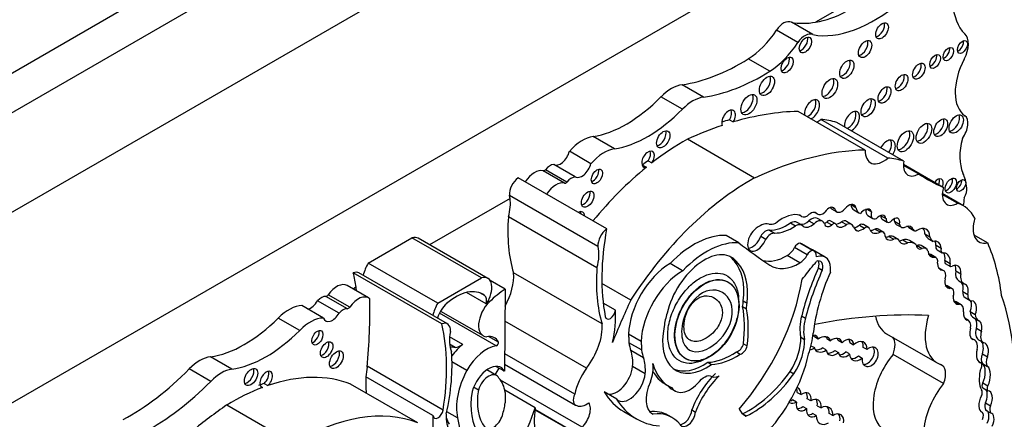
# Model space of a CAD drawing. Units: millimetres. Extents: x 0 to 1208, y 0 to 1181.
# Drawn here: x 906 to 927, y 187 to 196 of the extents above; entities that cross this region are included whole.
import ezdxf
from ezdxf import colors
from ezdxf.entities.mleader import LeaderData, LeaderLine
from ezdxf.math import Vec2, Vec3

# ---------------------------------------------------------------- set-up
doc = ezdxf.new("R2010")
doc.units = ezdxf.units.MM
doc.layers.add('DV7_Défaut', color=7, linetype='Continuous')
doc.layers.add('Défaut', color=7, linetype='Continuous')

# ---------------------------------------------------------------- blocks, each defined once
blk = doc.blocks.new('_DOT')
at = {"color": 0}
blk.add_line((0, 0), (-1, 0), dxfattribs=at)
at = {"color": 0, "const_width": 0.333}
blk.add_lwpolyline([(-0.1665, 0, 1), (0.1665, 0, 1)], format="xyb", close=True, dxfattribs=at)
blk = doc.blocks.new('SE6')
at = {"layer": 'DV7_Défaut', "color": 7, "linetype": 'Continuous'}
for p, q in [((896.913, 189.194), (925.904, 205.932)), ((925.904, 205.115), (897.62, 188.786)), ((899.388, 187.765), (927.672, 204.095)), ((903.312, 186.111), (923.748, 197.91)), ((924.154, 196.438), (922.667, 195.579)), ((922.609, 195.324), (922.169, 195.578)), ((922.304, 195.16), (921.863, 195.414)), ((921.724, 194.57), (921.284, 194.825)), ((920.366, 194.041), (919.925, 194.295)), ((919.932, 193.79), (919.492, 194.045)), ((923.685, 192.951), (922.308, 193.746)), ((920.899, 193.574), (920.977, 193.529)), ((924.148, 192.786), (922.771, 193.581)), ((924.479, 192.723), (923.102, 193.518)), ((918.538, 192.977), (918.097, 193.231)), ((921.413, 192.377), (920.036, 193.172)), ((918.053, 192.671), (917.613, 192.926)), ((917.73, 192.4), (917.29, 192.654)), ((919.227, 192.732), (919.305, 192.687)), ((925.289, 192.18), (924.471, 192.652)), ((917.513, 192.27), (917.072, 192.524)), ((917.561, 192.294), (917.121, 192.548)), ((919.114, 192.643), (919.192, 192.598)), ((924.777, 192.46), (924.471, 192.636)), ((918.377, 191.332), (916.559, 192.382)), ((925.7, 191.807), (925.268, 192.056)), ((916.394, 191.957), (914.742, 191.004)), ((918.199, 190.972), (916.382, 192.021)), ((925.582, 191.857), (925.268, 192.039)), ((922.648, 191.668), (922.71, 191.632)), ((922.652, 191.667), (922.699, 191.64)), ((922.996, 191.741), (923.1, 191.681)), ((923.002, 191.776), (923.059, 191.744)), ((923.394, 191.832), (923.494, 191.774)), ((923.454, 191.721), (923.557, 191.661)), ((923.715, 191.737), (923.812, 191.681)), ((918.178, 190.53), (916.36, 191.579)), ((922.152, 191.455), (922.256, 191.395)), ((922.393, 191.406), (922.289, 191.466)), ((922.324, 191.619), (922.374, 191.591)), ((922.531, 191.498), (922.634, 191.438)), ((922.811, 191.487), (922.707, 191.547)), ((922.896, 191.472), (923, 191.412)), ((923.071, 191.439), (922.967, 191.499)), ((923.196, 191.479), (923.3, 191.419)), ((923.407, 191.425), (923.303, 191.485)), ((923.736, 191.604), (923.84, 191.544)), ((924.008, 191.603), (924.112, 191.543)), ((924.034, 191.532), (924.137, 191.472)), ((924.285, 191.49), (924.389, 191.43)), ((921.721, 191.306), (921.825, 191.246)), ((923.481, 191.318), (923.539, 191.285)), ((923.565, 191.408), (923.669, 191.348)), ((923.752, 191.359), (923.648, 191.419)), ((923.886, 191.328), (923.99, 191.268)), ((924.053, 191.265), (923.949, 191.325)), ((924.323, 191.425), (924.427, 191.365)), ((924.564, 191.377), (924.668, 191.317)), ((924.583, 191.357), (924.686, 191.297)), ((913.48, 190.63), (914.379, 191.15)), ((915.808, 190.325), (914.379, 191.15)), ((915.937, 190.314), (914.509, 191.138)), ((921.091, 191.046), (920.832, 191.196)), ((921.539, 191.181), (921.643, 191.121)), ((922.603, 190.885), (922.344, 191.035)), ((924.169, 191.178), (924.273, 191.118)), ((924.359, 191.113), (924.256, 191.173)), ((924.457, 191.107), (924.561, 191.047)), ((924.697, 191.031), (924.594, 191.091)), ((924.909, 191.23), (925.013, 191.17)), ((924.976, 191.135), (925.08, 191.075)), ((926.199, 191.043), (925.919, 191.205)), ((922.494, 190.799), (922.234, 190.949)), ((922.637, 190.875), (922.378, 191.025)), ((922.865, 190.749), (922.605, 190.898)), ((924.753, 190.988), (924.857, 190.928)), ((924.936, 190.929), (924.833, 190.989)), ((925.139, 190.994), (925.242, 190.934)), ((925.162, 190.903), (925.266, 190.843)), ((914.908, 189.806), (913.48, 190.63)), ((920.999, 190.667), (921.076, 190.622)), ((922.345, 190.633), (922.085, 190.783)), ((925.007, 190.811), (925.111, 190.751)), ((925.138, 190.742), (925.034, 190.802)), ((925.324, 190.681), (925.427, 190.621)), ((914.992, 189.378), (913.174, 190.427)), ((915.11, 189.379), (913.292, 190.428)), ((918.284, 189.379), (916.466, 190.428)), ((919.937, 190.471), (919.678, 190.621)), ((922.726, 190.529), (922.804, 190.484)), ((925.296, 190.473), (925.192, 190.533)), ((925.192, 190.527), (925.273, 190.481)), ((925.33, 190.619), (925.433, 190.559)), ((925.544, 190.467), (925.648, 190.407)), ((914.908, 189.806), (915.808, 190.325)), ((916.295, 190.092), (915.982, 190.272)), ((920.873, 190.237), (920.866, 190.242)), ((925.606, 190.264), (925.71, 190.204)), ((913.489, 189.912), (913.048, 190.167)), ((913.23, 190.131), (913.17, 190.096)), ((915.903, 189.794), (915.502, 190.025)), ((916.295, 190.092), (916.28, 188.405)), ((918.87, 189.866), (918.279, 190.207)), ((925.328, 190.17), (925.432, 190.11)), ((925.469, 190.102), (925.365, 190.162)), ((925.686, 190.045), (925.79, 189.985)), ((912.884, 189.602), (912.443, 189.856)), ((913.053, 189.691), (912.612, 189.945)), ((913.101, 189.723), (912.661, 189.978)), ((915.869, 189.962), (915.786, 190.01)), ((915.97, 189.833), (915.939, 189.851)), ((921.181, 189.853), (921.259, 189.808)), ((925.518, 189.845), (925.622, 189.785)), ((925.655, 189.774), (925.551, 189.834)), ((925.735, 189.92), (925.839, 189.86)), ((912.561, 189.5), (912.12, 189.755)), ((914.967, 189.644), (915.843, 189.138)), ((918.557, 189.659), (918.307, 189.803)), ((921.169, 189.736), (921.247, 189.691)), ((925.84, 189.635), (925.944, 189.575)), ((912.076, 189.246), (911.636, 189.5)), ((916.107, 188.929), (914.943, 189.601)), ((917.963, 188.469), (916.289, 189.436)), ((922.38, 189.545), (922.458, 189.5)), ((925.807, 189.446), (925.734, 189.488)), ((925.913, 189.503), (926.016, 189.443)), ((925.968, 189.291), (926.072, 189.231)), ((915.425, 188.959), (915.153, 189.115)), ((916.153, 189.004), (915.95, 189.121)), ((919.086, 189.021), (918.826, 189.171)), ((922.362, 189.107), (922.44, 189.062)), ((922.722, 189.068), (922.644, 189.113)), ((922.895, 189.077), (922.973, 189.032)), ((923.211, 188.992), (923.133, 189.037)), ((924.125, 189.178), (925.163, 188.579)), ((925.933, 189.045), (925.857, 189.089)), ((926.011, 189.054), (926.115, 188.994)), ((915.268, 188.896), (915.153, 188.962)), ((919.094, 188.843), (918.834, 188.992)), ((919.133, 188.681), (918.874, 188.831)), ((921.185, 188.972), (921.263, 188.927)), ((922.571, 188.932), (922.642, 188.891)), ((922.885, 188.843), (922.807, 188.888)), ((923.059, 188.836), (923.137, 188.791)), ((923.369, 188.995), (923.447, 188.95)), ((923.722, 188.851), (923.644, 188.896)), ((910.681, 188.449), (910.241, 188.703)), ((917.722, 187.935), (916.283, 188.766)), ((921.042, 188.803), (921.12, 188.758)), ((923.362, 188.761), (923.284, 188.806)), ((923.545, 188.721), (923.623, 188.677)), ((925.295, 188.154), (924.257, 188.753)), ((926.004, 188.615), (926.069, 188.577)), ((926.093, 188.766), (926.196, 188.706)), ((910.248, 188.199), (909.808, 188.453)), ((915.019, 187.609), (913.46, 188.51)), ((915.505, 188.422), (915.201, 188.597)), ((916.114, 188.322), (915.918, 188.435)), ((916.28, 188.405), (916.104, 188.507)), ((916.281, 188.55), (917.737, 187.709)), ((919.168, 188.355), (918.909, 188.505)), ((920.452, 188.59), (920.53, 188.545)), ((926.092, 188.566), (926.196, 188.506)), ((914.811, 187.496), (913.434, 188.292)), ((917.874, 187.258), (916.196, 188.226)), ((922.144, 188.4), (922.222, 188.355)), ((911.283, 188.086), (911.309, 188.071)), ((911.344, 188.156), (911.422, 188.111)), ((914.499, 187.343), (913.121, 188.138)), ((915.744, 188.021), (915.646, 188.078)), ((916.91, 187.655), (916.284, 188.016)), ((919.574, 188.144), (919.652, 188.099)), ((919.703, 188.047), (919.781, 188.002)), ((926.101, 188.064), (926.205, 188.004)), ((926.102, 188.17), (926.206, 188.11)), ((916.291, 187.97), (916.291, 187.754)), ((918.583, 187.832), (918.323, 187.982)), ((922.272, 187.771), (922.194, 187.816)), ((922.289, 187.971), (922.367, 187.926)), ((922.571, 187.796), (922.493, 187.841)), ((911.955, 186.917), (910.578, 187.712)), ((916.904, 187.613), (917.812, 187.09)), ((917.797, 187.103), (916.905, 187.618)), ((920.123, 187.612), (920.201, 187.567)), ((922.402, 187.684), (922.479, 187.639)), ((922.701, 187.699), (922.779, 187.654)), ((926.152, 187.756), (926.256, 187.696)), ((926.156, 187.609), (926.26, 187.549)), ((915.313, 187.449), (915.094, 187.575)), ((918.73, 187.578), (918.989, 187.428)), ((919.299, 187.545), (919.33, 187.527)), ((919.722, 187.454), (919.644, 187.499)), ((921.167, 187.534), (921.245, 187.489)), ((922.68, 187.494), (922.602, 187.539)), ((923.021, 187.494), (922.943, 187.538))]:
    blk.add_line(p, q, dxfattribs=at)
for centre, major_axis, ratio, start_param, end_param in [((926.684, 196.732), (-0.848, -1.469), 0.57735, 4.938943, 6.151833), ((923.416, 198.469), (-1.595, -2.763), 0.57735, 0.446804, 1.024774), ((923.857, 198.214), (-1.595, -2.763), 0.57735, 0.199303, 1.024774), ((922.01, 195.29), (0.164, 0.285), 0.57735, 0.036029, 1.46811), ((923.416, 198.469), (-1.595, -2.763), 0.57735, 0.199303, 0.446804), ((923.953, 195.446), (-0.091, -0.158), 0.57735, 0.440394, 2.701199), ((921.241, 195.938), (-0.697, -1.208), 0.57735, 0.828291, 1.46811), ((922.45, 195.036), (0.164, 0.285), 0.57735, 0.036029, 1.46811), ((925.454, 194.933), (0.248, 0.429), 0.57735, 4.784913, 6.151833), ((921.681, 195.684), (-0.697, -1.208), 0.57735, 0.828291, 1.46811), ((922.38, 195.156), (-0.089, -0.154), 0.57735, 0.453047, 2.688546), ((923.604, 195.071), (-0.096, -0.167), 0.57735, 0.416487, 2.725106), ((925.603, 195.115), (-0.072, -0.125), 0.57735, 0.570384, 2.571208), ((925.042, 194.818), (-0.079, -0.136), 0.57735, 0.51707, 2.624523), ((925.314, 194.969), (-0.075, -0.131), 0.57735, 0.542235, 2.599358), ((921.138, 198.666), (-2.406, -4.167), 0.57735, 0.421097, 0.828291), ((922.005, 194.744), (-0.089, -0.153), 0.57735, 0.455139, 2.686454), ((923.23, 194.657), (-0.103, -0.179), 0.57735, 0.385919, 2.755674), ((924.708, 194.617), (-0.09, -0.156), 0.57735, 0.445774, 2.695819), ((926.297, 194.578), (-0.541, -0.936), 0.57735, 4.784913, 6.23631), ((921.578, 198.411), (-2.406, -4.167), 0.57735, 0.421097, 0.828291), ((921.589, 194.315), (-0.11, -0.19), 0.57735, 0.362935, 2.778658), ((924.355, 194.383), (-0.092, -0.16), 0.57735, 0.436394, 2.705198), ((919.709, 193.514), (0.43, 0.744), 0.57735, 0.421097, 1.149699), ((922.881, 194.26), (-0.113, -0.196), 0.57735, 0.351633, 2.78996), ((921.22, 193.93), (-0.116, -0.201), 0.57735, 0.343092, 2.798501), ((924.004, 194.129), (-0.093, -0.161), 0.57735, 0.432115, 2.709477), ((918.785, 195.778), (-1.404, -2.431), 0.57735, 0.43162, 1.149699), ((920.149, 193.26), (0.43, 0.744), 0.57735, 0.421097, 1.149699), ((922.594, 193.786), (-0.111, -0.192), 0.57735, 0.644577, 5.638608), ((922.516, 193.831), (-0.111, -0.192), 0.57735, 0.644577, 2.782145), ((923.669, 193.867), (-0.102, -0.177), 0.57735, 0.390171, 2.751421), ((919.225, 195.524), (-1.404, -2.431), 0.57735, 0.43162, 1.149699), ((920.88, 193.592), (-0.1, -0.173), 0.57735, 1.538264, 5.869277), ((920.802, 193.637), (-0.1, -0.173), 0.57735, 1.538264, 2.740887), ((919.356, 184.96), (4.813, 8.336), 0.57735, 0.336792, 0.544993), ((923.415, 193.543), (-0.111, -0.193), 0.57735, 0.643744, 5.639441), ((923.337, 193.588), (-0.111, -0.193), 0.57735, 0.643744, 2.784297), ((925.477, 193.53), (-0.104, -0.18), 0.57735, 0.383527, 2.758065), ((919.278, 185.005), (4.813, 8.336), 0.57735, 0.544993, 0.569031), ((922.677, 193.939), (0.261, 0.452), 0.57735, 3.973302, 4.184954), ((921.151, 189.424), (2.281, 3.952), 0.57735, 0.135925, 0.259209), ((924.812, 193.34), (-0.113, -0.196), 0.57735, 0.352238, 2.789354), ((925.159, 193.454), (-0.1, -0.173), 0.57735, 0.40109, 2.740503), ((925.548, 193.359), (-0.175, -0.304), 0.57735, 1.343439, 3.094718), ((919.461, 193.218), (-0.097, -0.167), 0.57735, 0.415132, 2.726461), ((919.356, 184.96), (4.813, 8.336), 0.57735, 0.579363, 0.685413), ((924.432, 193.177), (-0.119, -0.206), 0.57735, 0.334327, 2.807265), ((917.881, 192.43), (0.441, 0.764), 0.57735, 0.43162, 1.22999), ((919.952, 188.738), (2.687, 4.654), 0.57735, 0.763516, 0.956693), ((924.128, 192.93), (-0.124, -0.216), 0.57735, 1.555239, 4.727946), ((924.05, 192.975), (-0.124, -0.216), 0.57735, 1.555239, 2.823346), ((926.484, 193.315), (-0.606, -1.05), 0.57735, 5.145774, 5.891476), ((917.429, 192.892), (0.137, 0.238), 0.57735, 3.130836, 5.169938), ((918.321, 192.176), (0.441, 0.764), 0.57735, 0.43162, 1.22999), ((919.227, 192.763), (0.092, 0.16), 0.57735, 4.569046, 9.940923), ((919.149, 192.808), (0.092, 0.16), 0.57735, 4.569046, 5.847214), ((920.733, 184.165), (4.813, 8.336), 0.57735, 0.336792, 0.685413), ((924.054, 193.144), (0.261, 0.452), 0.57735, 2.309883, 4.184954), ((917.213, 192.401), (0.139, 0.241), 0.57735, 0.384885, 1.27278), ((917.869, 192.638), (0.137, 0.238), 0.57735, 3.130836, 5.169938), ((919.874, 188.783), (2.687, 4.654), 0.57735, 0.956693, 0.986905), ((922.528, 188.629), (2.281, 3.952), 0.57735, 0.135925, 0.259209), ((924.777, 192.813), (0.217, 0.375), 0.57735, 2.124403, 3.925794), ((916.896, 192.144), (0.211, 0.366), 0.57735, 0.154756, 1.482754), ((917.099, 192.583), (-0.0325, -0.0563), 0.57735, 0.154756, 1.27278), ((918.099, 192.454), (-0.082, -0.142), 0.57735, 0.493141, 2.648452), ((919.952, 188.738), (2.687, 4.654), 0.57735, 0.986905, 1.295877), ((919.149, 192.808), (0.092, 0.16), 0.57735, 3.577564, 3.657737), ((934.747, 209.461), (9.855, 17.069), 0.57735, 3.129841, 3.181111), ((924.658, 191.385), (0.792, 1.372), 0.57735, 5.614644, 5.891476), ((916.586, 192.162), (-0.145, -0.251), 0.57735, 4.057211, 5.594639), ((917.336, 191.89), (0.211, 0.366), 0.57735, 0.154756, 1.482754), ((917.54, 192.329), (-0.0325, -0.0563), 0.57735, 0.154756, 1.27278), ((917.653, 192.147), (0.139, 0.241), 0.57735, 0.384885, 1.27278), ((921.33, 187.943), (2.687, 4.654), 0.57735, 0.763516, 1.489642), ((925.168, 192.204), (-0.086, -0.149), 0.57735, 1.805481, 4.477705), ((925.09, 192.249), (-0.086, -0.149), 0.57735, 1.805481, 2.673413), ((925.363, 192.265), (-0.083, -0.144), 0.57735, 0.488889, 2.652704), ((925.574, 192.269), (-0.068, -0.117), 0.57735, 0.611592, 2.530001), ((917.909, 191.988), (-0.09, -0.156), 0.57735, 0.448341, 2.693252), ((925.581, 192.218), (0.221, 0.383), 0.57735, 1.987595, 3.929316), ((925.578, 192.041), (0.137, 0.237), 0.57735, 4.737207, 5.614644), ((915.787, 191.502), (0.434, 0.752), 0.57735, 5.131881, 5.647126), ((915.787, 191.502), (0.434, 0.752), 0.57735, -0.63606, -0.533558), ((924.877, 190.381), (-0.823, -1.426), 0.57735, 2.786116, 3.276117), ((928.168, 192.839), (-1.763, -3.054), 0.57735, -0.974947, -0.922897), ((917.786, 191.505), (-0.1, -0.173), 0.57735, 2.387294, 3.895891), ((917.708, 191.55), (-0.1, -0.173), 0.57735, 2.387294, 2.740887), ((921.977, 190.822), (0.44, 0.762), 0.57735, 0.148558, 0.993023), ((922.56, 191.454), (-0.118, -0.204), 0.57735, 2.938933, 4.29449), ((922.813, 191.811), (0.103, 0.179), 0.57735, 3.027049, 4.226801), ((922.941, 191.605), (-0.094, -0.163), 0.57735, 2.836297, 4.615921), ((923.102, 191.926), (0.106, 0.184), 0.57735, 2.817166, 3.141593), ((923.206, 191.866), (0.106, 0.184), 0.57735, 2.570469, 4.356515), ((923.347, 191.635), (-0.109, -0.189), 0.57735, 2.665769, 4.456348), ((923.612, 191.996), (0.159, 0.275), 0.57735, 2.486221, 3.141593), ((923.716, 191.936), (0.159, 0.275), 0.57735, 2.486221, 3.318322), ((923.659, 191.554), (0.097, 0.168), 0.57735, 0.565445, 1.32627), ((923.681, 191.566), (-0.096, -0.166), 0.57735, 2.612525, 3.87036), ((923.823, 191.755), (0.087, 0.151), 0.57735, 2.021986, 3.141593), ((923.927, 191.695), (0.087, 0.151), 0.57735, 1.979248, 3.846673), ((919.081, 192.855), (-1.933, -3.347), 0.57735, 5.404132, 5.792613), ((921.513, 190.994), (0.242, 0.42), 0.57735, 0.174356, 1.091675), ((921.882, 191.815), (-0.212, -0.368), 0.57735, 0.174356, 0.673228), ((922.084, 192.319), (-0.555, -0.962), 0.57735, 0.304244, 0.871904), ((922.145, 191.217), (-0.143, -0.248), 0.57735, 3.141593, 3.89233), ((922.511, 191.829), (0.137, 0.238), 0.57735, 2.921946, 3.87318), ((922.473, 191.702), (0.151, 0.261), 0.57735, 3.316261, 4.201712), ((922.577, 191.642), (0.151, 0.261), 0.57735, 3.04444, 4.201712), ((922.58, 191.326), (-0.127, -0.221), 0.57735, 3.141593, 4.201712), ((922.683, 191.266), (-0.127, -0.221), 0.57735, 2.794879, 4.201712), ((922.873, 191.608), (0.093, 0.161), 0.57735, 3.732957, 4.103306), ((922.977, 191.548), (0.093, 0.161), 0.57735, 2.51776, 4.103306), ((922.922, 191.422), (-0.0444, -0.0769), 0.57735, 3.141593, 4.366202), ((923.026, 191.362), (-0.0444, -0.0769), 0.57735, 2.678266, 4.366202), ((923.159, 191.682), (0.14, 0.242), 0.57735, 3.524705, 4.112709), ((923.185, 191.28), (-0.118, -0.205), 0.57735, 3.141593, 3.860344), ((923.288, 191.22), (-0.118, -0.205), 0.57735, 2.671912, 3.860344), ((923.973, 191.429), (-0.1, -0.173), 0.57735, 2.561324, 4.335134), ((924.097, 191.641), (0.063, 0.109), 0.57735, 2.229786, 3.141593), ((923.869, 191.489), (-0.1, -0.173), 0.57735, -3.721861, -3.68674), ((924.201, 191.581), (0.063, 0.109), 0.57735, 2.229786, 4.196382), ((924.275, 191.401), (-0.084, -0.145), 0.57735, 2.084693, 4.37127), ((924.171, 191.461), (-0.084, -0.145), 0.57735, 2.084693, 2.47221), ((924.418, 191.59), (0.095, 0.164), 0.57735, 2.502542, 3.141593), ((926.324, 191.583), (0.3, 0.519), 0.57735, 1.948915, 3.628572), ((918.403, 191.113), (-0.145, -0.251), 0.57735, 4.057211, 5.594639), ((921.854, 192.375), (-2.529, -4.38), 0.57735, 5.262034, 5.697655), ((921.469, 191.129), (0.14, 0.242), 0.57735, 1.091675, 5.002325), ((921.642, 191.107), (0.109, 0.189), 0.57735, 0.247988, 1.513026), ((921.746, 191.047), (0.109, 0.189), 0.57735, 0.247988, 1.513026), ((922.188, 192.26), (-0.555, -0.962), 0.57735, 0.304244, 0.871904), ((922.249, 191.157), (-0.143, -0.248), 0.57735, 2.993002, 3.89233), ((923.263, 191.622), (0.14, 0.242), 0.57735, 2.814275, 4.112709), ((923.69, 191.614), (0.183, 0.317), 0.57735, 2.70589, 3.300263), ((923.539, 191.949), (-0.341, -0.591), 0.57735, 0.61359, 0.84079), ((923.642, 191.889), (-0.341, -0.591), 0.57735, 0.568339, 0.84079), ((923.571, 191.287), (-0.076, -0.132), 0.57735, 3.141593, 3.982383), ((923.675, 191.227), (-0.076, -0.132), 0.57735, 2.596858, 3.982383), ((923.998, 191.543), (0.166, 0.287), 0.57735, 2.734038, 3.890967), ((923.894, 191.603), (0.166, 0.287), 0.57735, 3.46016, 3.890967), ((923.862, 191.175), (-0.087, -0.151), 0.57735, 3.141593, 3.736292), ((923.966, 191.115), (-0.087, -0.151), 0.57735, 2.746597, 3.736292), ((924.296, 191.38), (0.153, 0.265), 0.57735, 2.440194, 3.82231), ((924.522, 191.53), (0.095, 0.164), 0.57735, 2.502542, 4.01046), ((924.488, 191.143), (-0.134, -0.232), 0.57735, 2.682352, 3.688106), ((924.384, 191.203), (-0.134, -0.232), 0.57735, -3.600833, -3.538813), ((924.645, 191.464), (0.062, 0.108), 0.57735, 2.772519, 3.141593), ((924.749, 191.405), (0.062, 0.108), 0.57735, 2.772519, 3.905799), ((924.756, 191.01), (-0.182, -0.315), 0.57735, 2.394473, 3.962043), ((924.652, 191.07), (-0.182, -0.315), 0.57735, 2.394473, 2.85208), ((914.307, 190.788), (-0.202, -0.35), 0.57735, 3.141593, 3.669328), ((920.17, 189.441), (0.962, 1.666), 0.57735, 0.277398, 1.155737), ((920.43, 189.292), (0.962, 1.666), 0.57735, 0.277398, 1.155737), ((936.794, 215.496), (-14.562, -25.221), 0.57735, 6.201351, 6.247877), ((921.366, 191.189), (0.14, 0.242), 0.57735, 3.522638, 5.002325), ((922.301, 190.923), (0.061, 0.107), 0.57735, 0.271549, 1.658823), ((922.266, 190.832), (-0.111, -0.193), 0.57735, 3.141593, 3.413142), ((924.192, 191.44), (0.153, 0.265), 0.57735, 3.487772, 3.82231), ((924.128, 190.952), (-0.128, -0.221), 0.57735, 3.141593, 3.69643), ((924.232, 190.892), (-0.128, -0.221), 0.57735, 3.040688, 3.69643), ((924.578, 191.31), (0.155, 0.269), 0.57735, 2.7064, 3.847097), ((924.474, 191.37), (0.155, 0.269), 0.57735, 3.482195, 3.847097), ((924.358, 190.684), (-0.235, -0.407), 0.57735, 3.141593, 3.626848), ((924.462, 190.624), (-0.235, -0.407), 0.57735, 2.996244, 3.626848), ((925.183, 191.482), (-0.202, -0.35), 0.57735, 5.7865, 6.261528), ((925.286, 191.422), (-0.202, -0.35), 0.57735, 5.7865, 6.261528), ((925.023, 190.796), (-0.155, -0.269), 0.57735, 2.397544, 3.662166), ((924.919, 190.856), (-0.155, -0.269), 0.57735, 2.397544, 2.801074), ((922.023, 186.685), (3.185, 5.516), 0.57735, 5.632816, 5.881606), ((917.605, 190.452), (0.434, 0.752), 0.57735, 5.131881, 5.749628), ((920.381, 189.772), (-0.563, -0.976), 0.57735, 2.864815, 5.203645), ((922.085, 191.007), (0.138, 0.238), 0.57735, 3.926535, 4.800416), ((922.561, 190.773), (0.061, 0.107), 0.57735, 0.271549, 1.658823), ((922.342, 190.442), (-0.264, -0.457), 0.57735, 3.141593, 3.268531), ((922.526, 190.682), (-0.111, -0.193), 0.57735, 2.279469, 3.413142), ((924.877, 191.11), (0.105, 0.182), 0.57735, 2.458566, 3.794284), ((924.773, 191.17), (0.105, 0.182), 0.57735, 3.658375, 3.794284), ((924.735, 190.82), (-0.098, -0.169), 0.57735, 3.141593, 3.794284), ((924.839, 190.76), (-0.098, -0.169), 0.57735, 2.574291, 3.794284), ((925.172, 191.004), (0.14, 0.243), 0.57735, 2.432354, 3.616975), ((925.227, 191.016), (0.065, 0.113), 0.57735, 2.082591, 3.141593), ((925.331, 190.956), (0.065, 0.113), 0.57735, 2.082591, 3.603903), ((925.078, 190.579), (-0.175, -0.303), 0.57735, 2.217617, 2.836042), ((925.182, 190.519), (-0.175, -0.303), 0.57735, 2.217617, 3.422365), ((913.946, 190.439), (-0.434, -0.752), 0.57735, 4.789948, 5.109526), ((920.303, 189.817), (-0.563, -0.976), 0.57735, 2.864815, 3.072402), ((920.089, 189.417), (0.781, 1.353), 0.57735, 5.344482, 6.101607), ((922.085, 191.757), (0.596, 1.033), 0.57735, 3.289188, 3.926535), ((922.345, 191.607), (0.596, 1.033), 0.57735, 3.106284, 3.926535), ((922.345, 190.857), (0.138, 0.238), 0.57735, 3.926535, 4.800416), ((922.619, 190.676), (-0.053, -0.0918), 0.57735, 0.817769, 1.764818), ((922.654, 190.466), (-0.114, -0.197), 0.57735, 1.980545, 3.757854), ((922.601, 190.292), (-0.264, -0.457), 0.57735, 2.213712, 3.706535), ((922.577, 190.511), (-0.114, -0.197), 0.57735, 1.980545, 2.791723), ((925.068, 191.064), (0.14, 0.243), 0.57735, 3.520321, 3.616975), ((924.945, 190.648), (-0.089, -0.155), 0.57735, 3.141593, 3.411745), ((925.049, 190.588), (-0.089, -0.155), 0.57735, 2.137369, 3.411745), ((925.362, 190.675), (0.0319, 0.0553), 0.57735, 1.782061, 3.141593), ((913.147, 190.177), (-0.145, -0.251), 0.57735, 3.141593, 3.79677), ((909.697, 187.455), (2.529, 4.38), 0.57735, -0.630845, -0.549645), ((915.791, 189.98), (-0.479, -0.83), 0.57735, 1.617573, 2.430926), ((920.899, 191.805), (-1.933, -3.347), 0.57735, 5.404132, 5.792613), ((919.69, 189.63), (0.611, 1.058), 0.57735, 0.798988, 2.316847), ((919.949, 189.48), (0.611, 1.058), 0.57735, 0.798988, 2.316847), ((920.167, 189.373), (0.781, 1.353), 0.57735, 5.344482, 6.101607), ((924.907, 190.012), (-1.887, -3.268), 0.57735, 4.883586, 5.170158), ((919.383, 194.594), (-4.264, -7.385), 0.57735, 1.307661, 1.352524), ((924.985, 189.967), (-1.887, -3.268), 0.57735, 4.883586, 5.170158), ((924.701, 190.068), (-1.485, -2.572), 0.57735, 4.89505, 5.364014), ((925.358, 190.721), (0.132, 0.228), 0.57735, 2.29458, 3.452702), ((925.09, 190.356), (-0.102, -0.176), 0.57735, 3.141593, 3.173959), ((925.194, 190.296), (-0.102, -0.176), 0.57735, 1.928002, 3.345657), ((925.465, 190.615), (0.0319, 0.0553), 0.57735, 1.782061, 4.039277), ((925.452, 190.327), (-0.14, -0.243), 0.57735, 2.20925, 3.833358), ((925.767, 190.543), (0.161, 0.279), 0.57735, 2.153813, 3.141593), ((925.348, 190.387), (-0.14, -0.243), 0.57735, 2.20925, 2.762023), ((912.837, 189.801), (-0.211, -0.366), 0.57735, 3.141593, 4.557632), ((915.735, 189.964), (-0.202, -0.35), 0.57735, 1.414803, 3.669328), ((920.058, 189.508), (-1.684, -2.917), 0.57735, 1.235664, 2.151811), ((925.511, 190.358), (0.136, 0.235), 0.57735, 2.116828, 3.500001), ((925.871, 190.483), (0.161, 0.279), 0.57735, 2.153813, 3.189248), ((925.542, 190.052), (-0.087, -0.203), 0.630507, 1.803275, 2.871577), ((909.697, 187.455), (2.529, 4.38), 0.57735, -0.650709, -0.630845), ((915.28, 189.037), (-0.549, -0.952), 0.57735, 3.065653, 4.171544), ((916.387, 188.559), (0.973, 1.686), 0.57735, 0.852273, 1.093035), ((925.276, 190.008), (-0.089, -0.154), 0.57735, 3.141593, 3.445527), ((925.38, 189.948), (-0.089, -0.154), 0.57735, 1.891331, 3.500001), ((925.853, 190.125), (0.118, 0.205), 0.57735, 2.271142, 3.141354), ((925.646, 189.992), (-0.087, -0.203), 0.630507, 1.803275, 3.253196), ((912.304, 189.933), (0.137, 0.238), 0.57735, 3.599141, 4.723145), ((912.52, 189.691), (0.139, 0.241), 0.57735, 0.298016, 1.185911), ((912.634, 190.005), (-0.0325, -0.0563), 0.57735, 0.298016, 1.41604), ((913.277, 189.546), (-0.211, -0.366), 0.57735, 3.011787, 4.557632), ((905.185, 184.854), (5.891, 10.204), 0.57735, -0.904028, -0.761483), ((916.073, 189.536), (0.23, 0.399), 0.57735, 1.10912, 3.433397), ((915.749, 189.766), (0.115, 0.199), 0.57735, 5.167773, 6.236784), ((925.783, 188.092), (-6.03, -10.444), 0.57735, -1.410866, -1.33135), ((920.4, 189.463), (0.554, 0.959), 0.57735, -0.975879, -0.853207), ((925.646, 189.992), (0.087, 0.203), 0.630507, 2.045262, 3.587239), ((925.425, 189.616), (-0.126, -0.218), 0.57735, 3.141556, 3.377887), ((925.957, 190.065), (0.118, 0.205), 0.57735, 2.271142, 3.420991), ((925.734, 189.711), (-0.059, -0.196), 0.615965, 1.364453, 2.569411), ((925.838, 189.651), (-0.059, -0.196), 0.615965, 1.364453, 3.313115), ((920.847, 184.574), (4.196, 7.267), 0.57735, 5.034608, 5.814117), ((911.852, 188.949), (0.441, 0.764), 0.57735, 0.340806, 1.139177), ((912.96, 189.437), (0.139, 0.241), 0.57735, 0.298016, 1.185911), ((913.074, 189.751), (-0.0325, -0.0563), 0.57735, 0.298016, 1.41604), ((915.374, 189.614), (-0.434, -0.752), 0.57735, 4.789948, 5.109526), ((915.174, 189.516), (0.211, 0.365), 0.57735, 1.063649, 1.935413), ((918.452, 189.613), (0.074, 0.129), 0.57735, 2.533592, 5.378074), ((917.189, 188.733), (0.971, 1.681), 0.57735, 5.184055, 5.583948), ((919.281, 188.205), (1.362, 2.359), 0.57735, 5.347818, 5.697501), ((920.478, 189.418), (0.554, 0.959), 0.57735, -0.975879, -0.853207), ((919.359, 188.16), (1.362, 2.359), 0.57735, 5.347818, 5.697501), ((925.529, 189.556), (-0.126, -0.218), 0.57735, 2.217991, 3.377887), ((925.838, 189.651), (-0.059, -0.196), 0.615965, 5.002469, 6.26343), ((926.086, 189.806), (0.175, 0.303), 0.57735, 2.459346, 3.1495), ((910.948, 191.253), (-1.404, -2.431), 0.57735, 0.421097, 1.139177), ((912.292, 188.695), (0.441, 0.764), 0.57735, 0.340806, 1.139177), ((912.745, 189.679), (0.137, 0.238), 0.57735, 2.684044, 4.723145), ((914.965, 189.128), (-0.145, -0.251), 0.57735, 2.259343, 3.79677), ((920.395, 189.653), (-0.6, -1.04), 0.57735, 5.083498, 5.338576), ((922.994, 189.65), (-0.46, -0.797), 0.57735, 5.160092, 5.737164), ((923.072, 189.605), (-0.46, -0.797), 0.57735, 5.160092, 5.737164), ((918.103, 170.846), (10.252, 17.756), 0.57735, 0.29064, 0.466157), ((924.721, 190.211), (0.596, 1.033), 0.57735, 2.560355, 3.141593), ((925.759, 189.611), (0.596, 1.033), 0.57735, 1.945473, 3.244581), ((925.698, 189.257), (-0.109, -0.189), 0.57735, 2.073598, 3.392759), ((925.852, 189.31), (0.054, 0.195), 0.579349, 4.775251, 6.223499), ((926.19, 189.746), (0.175, 0.303), 0.57735, 2.459346, 3.1495), ((925.956, 189.25), (0.054, 0.195), 0.579349, 4.775251, 6.223499), ((911.388, 190.999), (-1.404, -2.431), 0.57735, 0.421097, 1.139177), ((912.359, 189.14), (-0.082, -0.142), 0.57735, 0.493141, 2.648452), ((911.514, 186.406), (2.529, 4.38), 0.57735, 5.29792, 5.73354), ((915.763, 189.389), (-0.434, -0.752), 0.57735, 5.245947, 5.863693), ((917.608, 188.93), (-0.479, -0.83), 0.57735, 1.337206, 2.430926), ((920.447, 189.558), (0.652, 1.13), 0.57735, 2.089762, 4.016846), ((922.643, 189.038), (0.199, 0.344), 0.57735, 0.752438, 0.788561), ((925.956, 189.25), (0.054, 0.195), 0.579349, 1.50716, 3.05476), ((926.155, 189.304), (0.144, 0.25), 0.57735, 1.942744, 3.141678), ((926.259, 189.244), (0.144, 0.25), 0.57735, 1.942744, 3.165678), ((912.549, 188.894), (-0.09, -0.156), 0.57735, 0.448341, 2.693252), ((915.797, 188.621), (-0.274, -0.475), 0.57735, 2.763041, 3.606533), ((921.747, 188.715), (0.436, 0.754), 0.57735, 4.626863, 5.549949), ((921.825, 188.67), (0.436, 0.754), 0.57735, 4.626863, 5.549949), ((921.346, 188.689), (0.912, 1.579), 0.57735, 5.077408, 5.339693), ((922.569, 188.998), (-0.128, -0.118), 0.743894, 2.733861, 3.719326), ((922.491, 189.043), (-0.128, -0.118), 0.743894, 2.733861, 3.025372), ((922.808, 188.959), (-0.143, -0.116), 0.753772, 2.798082, 4.703124), ((922.73, 189.004), (-0.143, -0.116), 0.753772, 2.798082, 3.103278), ((923.05, 188.907), (-0.122, -0.149), 0.742381, 2.621832, 4.459762), ((922.972, 188.952), (-0.122, -0.149), 0.742381, 2.621832, 2.945647), ((923.291, 188.881), (-0.112, -0.165), 0.664148, 2.389444, 4.475796), ((923.213, 188.926), (-0.112, -0.165), 0.664148, 2.389444, 2.843005), ((923.543, 188.82), (-0.128, -0.173), 0.735775, 2.231437, 4.487952), ((923.465, 188.865), (-0.128, -0.173), 0.735775, 2.231437, 2.939692), ((924.005, 188.779), (-0.207, -0.358), 0.57735, 1.823023, 2.938327), ((925.794, 188.806), (-0.138, -0.239), 0.57735, 2.074258, 3.403424), ((925.987, 188.845), (-0.032, -0.207), 0.580222, 1.271497, 2.656123), ((912.75, 188.688), (-0.1, -0.173), 0.57735, 0.400705, 2.740887), ((915.962, 190.619), (0.947, 1.64), 0.57735, 3.28378, 3.381864), ((915.519, 188.366), (0.402, 0.696), 0.57735, 0.951855, 1.388355), ((915.402, 189.377), (-0.265, -0.459), 0.57735, 0.419383, 0.846193), ((915.912, 188.201), (-0.401, -0.695), 0.57735, 3.576286, 4.727359), ((916.123, 188.971), (-0.0233, -0.0404), 0.57735, 0.29776, 2.763041), ((919.69, 189.63), (-0.611, -1.058), 0.57735, -0.640355, -0.450157), ((918.217, 188.187), (0.492, 0.852), 0.57735, 5.395264, 5.833028), ((919.949, 189.48), (-0.611, -1.058), 0.57735, -0.640355, -0.450157), ((921.077, 188.948), (0.08, 0.139), 0.57735, 3.611225, 5.201509), ((921.155, 188.903), (0.08, 0.139), 0.57735, 3.611225, 5.201509), ((922.569, 188.998), (0.128, 0.118), 0.743894, 3.986187, 4.605759), ((922.808, 188.959), (0.143, 0.116), 0.753772, 2.764673, 4.638728), ((922.73, 189.004), (0.143, 0.116), 0.753772, 3.742031, 4.638728), ((923.05, 188.907), (0.122, 0.149), 0.742381, 2.492576, 4.530037), ((922.972, 188.952), (0.122, 0.149), 0.742381, 3.579613, 4.530037), ((923.787, 188.702), (-0.108, -0.185), 0.68483, -1.060112, 4.248103), ((923.709, 188.747), (-0.108, -0.185), 0.68483, 0.314725, 2.832982), ((926.091, 188.785), (0.032, 0.207), 0.580222, 1.332447, 3.222364), ((926.091, 188.785), (-0.032, -0.207), 0.580222, 1.271497, 3.180944), ((910.024, 187.923), (0.43, 0.744), 0.57735, 0.421097, 1.149699), ((912.469, 186.939), (1.933, 3.347), 0.57735, 5.202962, 5.591442), ((918.476, 188.037), (0.492, 0.852), 0.57735, 5.395264, 5.833028), ((921.059, 188.41), (-1.079, -1.868), 0.57735, 0.226807, 2.071329), ((920.967, 190.187), (-0.875, -1.516), 0.57735, 0.356129, 0.845648), ((921.045, 190.142), (-0.875, -1.516), 0.57735, 0.356129, 0.845648), ((923.291, 188.881), (0.112, 0.165), 0.664148, 2.518158, 4.408983), ((923.213, 188.926), (0.112, 0.165), 0.664148, 3.536459, 4.408983), ((923.543, 188.82), (0.128, 0.173), 0.735775, 2.37626, 4.395762), ((923.465, 188.865), (0.128, 0.173), 0.735775, 3.514111, 4.395762), ((924.642, 188.172), (0.563, 0.975), 0.57735, 1.291202, 3.141593), ((926.23, 188.744), (-0.115, -0.199), 0.57735, 4.930791, 6.05599), ((926.334, 188.684), (-0.115, -0.199), 0.57735, 4.930791, 6.05599), ((908.596, 191.424), (-2.406, -4.167), 0.57735, 0.742505, 1.149699), ((910.465, 187.668), (0.43, 0.744), 0.57735, 0.421097, 1.149699), ((910.997, 188.331), (-0.097, -0.167), 0.57735, 0.415132, 2.726461), ((911.387, 188.237), (0.092, 0.16), 0.57735, 4.196244, 9.568121), ((911.309, 188.282), (0.092, 0.16), 0.57735, 4.196244, 5.847214), ((914.802, 188.945), (-0.971, -1.681), 0.57735, -0.990952, -0.871559), ((916.156, 188.145), (-0.609, -1.055), 0.57735, 4.782466, 5.710056), ((915.954, 188.043), (-0.254, -0.44), 0.57735, 2.786353, 5.144485), ((915.971, 188.534), (-0.179, -0.311), 0.57735, 1.253601, 1.690657), ((918.353, 188.081), (-0.466, -0.807), 0.57735, 4.559865, 5.205774), ((918.585, 188.356), (0.23, 0.399), 0.57735, 3.290725, 5.395264), ((918.885, 188.216), (0.317, 0.548), 0.57735, 4.982156, 5.678061), ((920.549, 189.652), (0.896, 1.552), 0.57735, 2.620368, 3.20176), ((920.369, 189.603), (0.652, 1.13), 0.57735, 3.201334, 4.016846), ((925.043, 188.18), (-0.207, -0.358), 0.57735, 1.823023, 3.244581), ((926.559, 188.552), (-0.377, -0.653), 0.57735, 5.227337, 5.907044), ((925.984, 188.472), (0.069, 0.12), 0.57735, 4.59943, 6.013994), ((926.027, 188.326), (-0.04, -0.25), 0.470737, 0.974419, 2.918695), ((926.131, 188.266), (-0.04, -0.25), 0.470737, 0.974419, 2.918695), ((910.661, 183.374), (2.687, 4.654), 0.57735, 0.081154, 0.583891), ((914.802, 188.945), (-0.971, -1.681), 0.57735, -0.871559, -0.655351), ((915.954, 188.043), (-0.161, -0.278), 0.57735, 2.737936, 5.110045), ((915.598, 187.462), (0.495, 0.857), 0.57735, 5.632062, 6.124823), ((918.844, 188.206), (0.23, 0.399), 0.57735, 2.992461, 5.395264), ((920.471, 189.697), (0.896, 1.552), 0.57735, 2.804207, 3.141593), ((920.092, 188.54), (0.311, 0.538), 0.57735, 2.86622, 4.482885), ((920.889, 187.559), (0.62, 1.075), 0.57735, 1.110446, 1.846204), ((920.967, 187.514), (0.62, 1.075), 0.57735, 1.110446, 1.846204), ((921.293, 189.317), (-1.052, -1.822), 0.57735, 0.700868, 1.394385), ((921.371, 189.272), (-1.052, -1.822), 0.57735, 0.700868, 1.394385), ((909.036, 191.17), (-2.406, -4.167), 0.57735, 0.742505, 1.149699), ((910.661, 183.374), (2.687, 4.654), 0.57735, 0.614103, 0.80728), ((910.583, 183.419), (2.687, 4.654), 0.57735, 0.583891, 0.614103), ((916.683, 188.327), (-0.68, -1.177), 0.57735, 5.283028, 6.069869), ((919.629, 188.08), (0.315, 0.545), 0.57735, 1.70753, 3.191882), ((920.014, 188.585), (0.311, 0.538), 0.57735, 2.86622, 3.141593), ((922.134, 187.963), (-0.076, -0.154), 0.878365, 2.025272, 2.517449), ((922.212, 187.918), (-0.076, -0.154), 0.878365, 2.025272, 3.098077), ((925.681, 187.572), (0.563, 0.975), 0.57735, 1.291202, 3.218419), ((925.993, 187.915), (0.067, 0.116), 0.57735, 4.913897, 6.124713), ((926.146, 188.142), (0.0451, 0.078), 0.57735, 1.548444, 3.141593), ((926.052, 187.843), (-0.072, -0.217), 0.549788, 1.348346, 2.752614), ((926.25, 188.082), (0.0451, 0.078), 0.57735, 1.548444, 3.211179), ((926.156, 187.783), (-0.072, -0.217), 0.549788, 1.348346, 3.302902), ((916.683, 188.327), (-0.773, -1.339), 0.57735, 5.273434, 6.069869), ((917.847, 187.9), (0.11, 0.19), 0.57735, 1.714814, 3.399183), ((920.34, 190.366), (1.61, 2.788), 0.57735, 2.838694, 3.141593), ((920.599, 190.216), (1.61, 2.788), 0.57735, 2.838694, 3.405063), ((922.134, 187.963), (0.076, 0.154), 0.878365, 3.714491, 4.052755), ((922.421, 187.78), (-0.099, -0.175), 0.680874, 2.023525, 4.19037), ((922.343, 187.825), (-0.099, -0.175), 0.680874, 2.023525, 2.799827), ((922.63, 187.648), (-0.082, -0.171), 0.748612, 1.948401, 4.109165), ((922.552, 187.693), (-0.082, -0.171), 0.748612, 1.948401, 2.764395), ((926.156, 187.783), (0.072, 0.217), 0.549788, 1.188199, 3.185407), ((911.258, 180.285), (4.813, 8.336), 0.57735, 0.885383, 0.991433), ((912.038, 182.579), (2.687, 4.654), 0.57735, 0.081154, 0.80728), ((914.916, 187.571), (0.074, 0.129), 0.57735, 2.475907, 5.32039), ((914.641, 187.612), (-1.783, -3.088), 0.57735, 1.43488, 1.905607), ((915.598, 187.462), (0.495, 0.857), 0.57735, 5.075904, 5.363512), ((917.953, 188.015), (-0.752, -1.303), 0.57735, 5.299387, 5.777979), ((917.969, 188.091), (-0.221, -0.382), 0.57735, 0.086109, 0.913075), ((917.789, 187.484), (-0.179, -0.311), 0.57735, 1.128266, 2.875218), ((919.957, 187.529), (0.118, 0.204), 0.57735, 3.469766, 5.428057), ((921.736, 188.352), (-0.502, -0.869), 0.57735, 5.941806, 6.268307), ((922.212, 187.918), (0.076, 0.154), 0.878365, 3.099675, 4.052755), ((922.421, 187.78), (0.099, 0.175), 0.680874, 1.988839, 4.224735), ((922.343, 187.825), (0.099, 0.175), 0.680874, 3.471268, 4.224735), ((922.63, 187.648), (0.082, 0.171), 0.748612, 1.966742, 4.051197), ((922.851, 187.497), (-0.095, -0.163), 0.876553, 2.019072, 4.156282), ((922.773, 187.542), (-0.095, -0.163), 0.876553, 2.019072, 2.866977), ((926.299, 187.771), (-0.112, -0.194), 0.57735, 5.109017, 5.945627), ((926.087, 187.407), (-0.086, -0.198), 0.556549, 1.47611, 3.295175), ((926.403, 187.712), (-0.112, -0.194), 0.57735, 5.109017, 5.945627), ((916.179, 188.149), (-0.971, -1.681), 0.57735, 5.411626, 5.811519), ((915.76, 187.863), (0.479, 0.83), 0.57735, 2.281463, 3.375183), ((917.101, 189.455), (-1.516, -2.626), 0.57735, -0.441554, -0.36818), ((916.872, 188.628), (-1.115, -1.932), 0.57735, 5.651832, 5.997018), ((916.048, 187.488), (0.146, 0.253), 0.57735, 2.928276, 5.075904), ((918.813, 186.06), (-0.831, -1.44), 0.57735, 3.141593, 3.544013), ((918.891, 186.015), (-0.831, -1.44), 0.57735, 2.911838, 3.544013), ((920.035, 187.484), (0.118, 0.204), 0.57735, 2.861862, 5.428057), ((921.248, 187.528), (-0.0233, -0.0404), 0.57735, 0.068662, 0.700868), ((922.552, 187.693), (0.082, 0.171), 0.748612, 3.406862, 4.051197), ((922.851, 187.497), (0.095, 0.163), 0.876553, 2.055811, 4.209317), ((923.087, 187.349), (-0.095, -0.164), 0.782131, 1.975875, 4.206896), ((923.009, 187.394), (-0.095, -0.164), 0.782131, 1.975875, 2.833252), ((926.013, 187.444), (0.072, 0.124), 0.57735, 4.802149, 6.214956), ((926.191, 187.347), (-0.086, -0.198), 0.556549, 1.47611, 3.295175)]:
    blk.add_ellipse(centre, major_axis=major_axis, ratio=ratio, start_param=start_param, end_param=end_param, dxfattribs=at)
for centre, major_axis, ratio in [((924.031, 195.401), (-0.091, -0.158), 0.57735), ((922.458, 195.111), (-0.089, -0.154), 0.57735), ((923.682, 195.026), (-0.096, -0.167), 0.57735), ((925.392, 194.924), (-0.075, -0.131), 0.57735), ((925.681, 195.07), (-0.072, -0.125), 0.57735), ((922.083, 194.699), (-0.089, -0.153), 0.57735), ((925.12, 194.773), (-0.079, -0.136), 0.57735), ((923.308, 194.612), (-0.103, -0.179), 0.57735), ((924.786, 194.572), (-0.09, -0.156), 0.57735), ((921.667, 194.27), (-0.11, -0.19), 0.57735), ((924.433, 194.338), (-0.092, -0.16), 0.57735), ((922.959, 194.215), (-0.113, -0.196), 0.57735), ((924.082, 194.084), (-0.093, -0.161), 0.57735), ((921.298, 193.885), (-0.116, -0.201), 0.57735), ((923.746, 193.822), (-0.102, -0.177), 0.57735), ((925.555, 193.485), (-0.104, -0.18), 0.57735), ((924.89, 193.295), (-0.113, -0.196), 0.57735), ((925.236, 193.41), (-0.1, -0.173), 0.57735), ((919.539, 193.173), (-0.097, -0.167), 0.57735), ((924.51, 193.132), (-0.119, -0.206), 0.57735), ((918.177, 192.409), (-0.082, -0.142), 0.57735), ((925.441, 192.22), (-0.083, -0.144), 0.57735), ((925.652, 192.224), (-0.068, -0.117), 0.57735), ((917.987, 191.943), (-0.09, -0.156), 0.57735), ((920.437, 189.45), (0.427, 0.792), 0.631179), ((912.437, 189.095), (-0.082, -0.142), 0.57735), ((912.627, 188.849), (-0.09, -0.156), 0.57735), ((912.828, 188.643), (-0.1, -0.173), 0.57735), ((911.075, 188.287), (-0.097, -0.167), 0.57735)]:
    blk.add_ellipse(centre, major_axis=major_axis, ratio=ratio, dxfattribs=at)
for points, knots in [([(919.902, 189.944), (919.962, 190.029), (920.03, 190.108), (920.1, 190.174), (920.171, 190.24), (920.246, 190.294), (920.32, 190.335), (920.397, 190.376), (920.474, 190.404), (920.546, 190.416), (920.624, 190.429), (920.698, 190.425), (920.763, 190.405), (920.834, 190.383), (920.897, 190.342), (920.946, 190.286), (920.999, 190.227), (921.039, 190.15), (921.062, 190.059), (921.073, 190.016), (921.081, 189.97), (921.085, 189.921)], [0, 0, 0, 0, 0.138779, 0.138779, 0.138779, 0.277259, 0.277259, 0.277259, 0.420765, 0.420765, 0.420765, 0.575417, 0.575417, 0.575417, 0.742234, 0.742234, 0.742234, 0.917153, 0.917153, 0.917153, 1, 1, 1, 1]), ([(920.015, 189.862), (919.977, 189.807), (919.942, 189.749), (919.912, 189.689), (919.869, 189.605), (919.835, 189.516), (919.812, 189.43), (919.789, 189.344), (919.776, 189.258), (919.773, 189.178), (919.77, 189.093), (919.778, 189.012), (919.798, 188.942), (919.819, 188.866), (919.852, 188.8), (919.896, 188.749), (919.943, 188.694), (920.002, 188.655), (920.069, 188.635), (920.136, 188.614), (920.214, 188.612), (920.296, 188.63), (920.373, 188.648), (920.457, 188.684), (920.537, 188.738), (920.611, 188.787), (920.684, 188.851), (920.75, 188.926), (920.811, 188.995), (920.867, 189.074), (920.914, 189.157), (920.96, 189.236), (920.998, 189.321), (921.026, 189.405), (921.054, 189.491), (921.073, 189.577), (921.082, 189.658), (921.091, 189.745), (921.089, 189.828), (921.076, 189.901), (921.063, 189.981), (921.037, 190.053), (921, 190.111), (920.961, 190.173), (920.909, 190.221), (920.848, 190.251), (920.785, 190.283), (920.712, 190.296), (920.633, 190.289), (920.557, 190.283), (920.473, 190.257), (920.391, 190.212), (920.315, 190.171), (920.238, 190.113), (920.166, 190.043), (920.112, 189.989), (920.061, 189.928), (920.015, 189.862)], [0, 0, 0, 0, 0.03394, 0.03394, 0.03394, 0.082084, 0.082084, 0.082084, 0.130543, 0.130543, 0.130543, 0.182915, 0.182915, 0.182915, 0.239978, 0.239978, 0.239978, 0.300793, 0.300793, 0.300793, 0.362378, 0.362378, 0.362378, 0.420819, 0.420819, 0.420819, 0.473819, 0.473819, 0.473819, 0.522204, 0.522204, 0.522204, 0.568768, 0.568768, 0.568768, 0.61645, 0.61645, 0.61645, 0.667516, 0.667516, 0.667516, 0.723186, 0.723186, 0.723186, 0.783091, 0.783091, 0.783091, 0.844807, 0.844807, 0.844807, 0.904467, 0.904467, 0.904467, 0.959047, 0.959047, 0.959047, 1, 1, 1, 1]), ([(920.1, 189.781), (920.133, 189.828), (920.169, 189.871), (920.565, 190.274), (921.06, 189.993), (920.816, 188.974), (920.192, 188.602), (919.856, 189.136), (919.916, 189.516), (920.1, 189.781)], [0, 0, 0, 0, 0.039727, 0.039727, 0.407751, 0.407751, 0.775776, 0.775776, 1, 1, 1, 1]), ([(920.489, 188.712), (920.481, 188.706), (920.472, 188.7), (920.463, 188.695), (920.388, 188.646), (920.312, 188.61), (920.239, 188.59), (920.16, 188.567), (920.085, 188.562), (920.016, 188.572), (919.943, 188.583), (919.876, 188.612), (919.82, 188.658), (919.761, 188.706), (919.714, 188.773), (919.681, 188.854), (919.649, 188.936), (919.631, 189.035), (919.631, 189.143), (919.63, 189.245), (919.646, 189.359), (919.678, 189.473), (919.708, 189.578), (919.751, 189.686), (919.806, 189.788), (919.835, 189.842), (919.867, 189.894), (919.902, 189.944)], [0, 0, 0, 0, 0.013278, 0.013278, 0.013278, 0.12878, 0.12878, 0.12878, 0.252509, 0.252509, 0.252509, 0.386326, 0.386326, 0.386326, 0.528237, 0.528237, 0.528237, 0.671818, 0.671818, 0.671818, 0.808721, 0.808721, 0.808721, 0.934103, 0.934103, 0.934103, 1, 1, 1, 1]), ([(920.098, 189.752), (920.072, 189.716), (920.05, 189.675), (920.032, 189.635), (920.009, 189.583), (919.992, 189.528), (919.98, 189.476), (919.969, 189.423), (919.964, 189.372), (919.964, 189.323), (919.964, 189.266), (919.973, 189.213), (919.989, 189.168), (920.006, 189.122), (920.031, 189.083), (920.065, 189.058), (920.095, 189.034), (920.132, 189.02), (920.172, 189.017), (920.212, 189.013), (920.256, 189.019), (920.301, 189.033), (920.352, 189.049), (920.406, 189.075), (920.458, 189.111), (920.501, 189.141), (920.545, 189.179), (920.585, 189.223), (920.616, 189.256), (920.644, 189.293), (920.669, 189.333), (920.693, 189.373), (920.714, 189.417), (920.728, 189.461), (920.74, 189.498), (920.748, 189.535), (920.751, 189.57), (920.754, 189.606), (920.753, 189.64), (920.748, 189.671), (920.74, 189.723), (920.722, 189.767), (920.699, 189.804), (920.666, 189.857), (920.621, 189.897), (920.569, 189.923), (920.516, 189.95), (920.455, 189.963), (920.388, 189.955), (920.356, 189.951), (920.323, 189.942), (920.289, 189.926), (920.261, 189.914), (920.232, 189.896), (920.205, 189.873), (920.177, 189.85), (920.151, 189.821), (920.126, 189.79), (920.117, 189.778), (920.107, 189.765), (920.098, 189.752)], [0, 0, 0, 0, 0.038322, 0.038322, 0.038322, 0.088145, 0.088145, 0.088145, 0.138804, 0.138804, 0.138804, 0.199274, 0.199274, 0.199274, 0.261783, 0.261783, 0.261783, 0.318522, 0.318522, 0.318522, 0.374464, 0.374464, 0.374464, 0.438105, 0.438105, 0.438105, 0.491553, 0.491553, 0.491553, 0.531677, 0.531677, 0.531677, 0.572271, 0.572271, 0.572271, 0.607036, 0.607036, 0.607036, 0.642984, 0.642984, 0.642984, 0.703094, 0.703094, 0.703094, 0.789206, 0.789206, 0.789206, 0.877077, 0.877077, 0.877077, 0.918241, 0.918241, 0.918241, 0.952252, 0.952252, 0.952252, 0.986296, 0.986296, 0.986296, 1, 1, 1, 1]), ([(920.323, 188.243), (920.373, 188.279), (920.49, 188.364), (920.564, 188.254), (920.675, 188.307), (920.687, 188.312)], [0, 0, 0, 0, 0.354073, 0.844725, 1, 1, 1, 1])]:
    blk.add_open_spline(points, degree=3, knots=knots, dxfattribs=at)
for points in [[(918.826, 189.171), (918.83, 189.081), (918.834, 188.992)], [(919.086, 189.021), (919.089, 188.932), (919.094, 188.843)]]:
    blk.add_open_spline(points, degree=2, dxfattribs=at)

msp = doc.modelspace()

# ---------------------------------------------------------------- block references
at = {"layer": 'Défaut'}
msp.add_blockref('SE6', (0, 0), dxfattribs=at)

# ---------------------------------------------------------------- leaders
at = {"layer": 'Défaut', "color": 7, "linetype": 'Continuous'}
ml = msp.add_multileader_mtext('Standard', dxfattribs=at)
ml.set_content('{\\pxsm0.9;\\fSolid Edge ISO|b1||i0||c0|p34;\\W1.;29/06/2016\\P}', color=256)
ml.set_leader_properties()
ml.set_arrow_properties(name='DOT')
ml.build(insert=Vec2(0, 0))
ml.multileader.update_dxf_attribs({"leader_type": 0, "dogleg_length": 0, "arrow_head_size": 12})
ctx = ml.context
ctx.base_point, ctx.char_height, ctx.arrow_head_size, ctx.landing_gap_size = Vec3(1120.497, 1173.679), 12, 12, 4.2
notes = []
notes.append((ctx, [(0, (0, 0, 0), (0, 0), (1, 0), 1, [])]))
ctx.mtext.insert = Vec3(1122.497, 1179.799)
for ctx, leaders in notes:
    for number, flags, end, landing, length, lines in leaders:
        leader = LeaderData()
        leader.index, (leader.has_last_leader_line, leader.has_dogleg_vector, leader.attachment_direction) = number, flags
        leader.last_leader_point, leader.dogleg_vector, leader.dogleg_length = Vec3(end), Vec3(landing), length
        for number, points, colour, breaks in lines:
            line = LeaderLine()
            line.index, line.vertices, line.color, line.breaks = number, Vec3.list(points), colors.encode_raw_color(colour), breaks
            leader.lines.append(line)
        ctx.leaders.append(leader)

doc.saveas('drawing.dxf')
